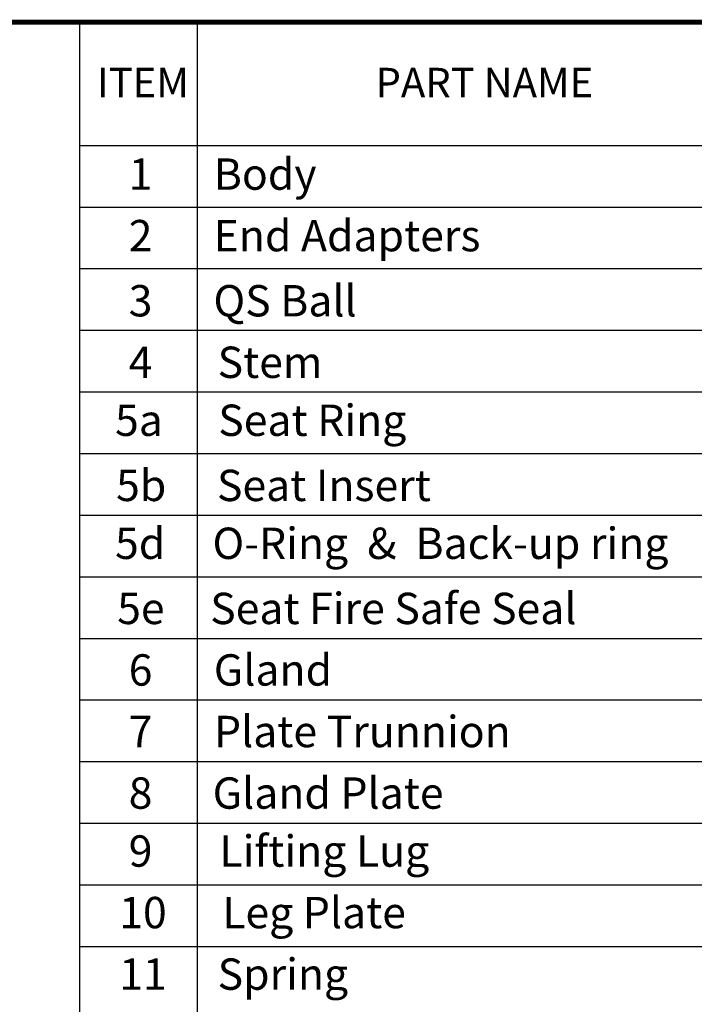
# Model space of a CAD drawing. Units: inches. Extents: x -28 to 305, y 4 to 194.
# Drawn here: x 191 to 230, y 138 to 194 of the extents above; entities that cross this region are included whole.
import ezdxf

# ---------------------------------------------------------------- set-up
doc = ezdxf.new("R2010")
doc.units = ezdxf.units.IN
doc.header["$LTSCALE"] = 5
for name, color, linetype in [('1', 7, 'Continuous'), ('7', 4, 'Continuous'), ('TITLEBOX-BORDER', 3, 'Continuous')]:
    doc.layers.add(name, color=color, linetype=linetype)
doc.styles.add('ASHADE', font='romand.shx', dxfattribs={"height": 0.2, "bigfont": 'chineset.shx'})
doc.styles.add('SLDTEXTSTYLE2', font='Arial.ttf', dxfattribs={"width": 0.933})

msp = doc.modelspace()

# ---------------------------------------------------------------- linework, layer by layer
at = {"layer": '7', "color": 7}
for p, q in [((305.296, 194.357), (194.803, 194.357)), ((194.803, 194.357), (194.803, 33.942)), ((201.622, 194.357), (201.622, 187.228)), ((194.803, 187.228), (305.296, 187.228)), ((201.622, 187.228), (201.622, 37.507)), ((194.803, 183.663), (305.296, 183.663)), ((194.803, 180.098), (305.296, 180.098)), ((194.803, 176.533), (305.296, 176.533)), ((194.803, 172.968), (305.296, 172.968)), ((194.803, 169.404), (305.296, 169.404)), ((194.803, 165.839), (305.296, 165.839)), ((194.803, 165.839), (305.296, 165.839)), ((194.803, 162.274), (305.296, 162.274)), ((194.803, 158.709), (305.296, 158.709)), ((194.803, 155.145), (305.296, 155.145)), ((194.803, 151.58), (305.296, 151.58)), ((194.803, 148.015), (305.296, 148.015)), ((194.803, 144.45), (305.296, 144.45)), ((194.803, 140.885), (305.296, 140.885))]:
    msp.add_line(p, q, dxfattribs=at)
at = {"layer": 'TITLEBOX-BORDER', "color": 7, "const_width": 0.282}
msp.add_lwpolyline([(7.238, 4.684), (305.296, 4.684), (305.296, 194.357), (7.238, 194.357)], close=True, dxfattribs=at)

# ---------------------------------------------------------------- texts
at = {"layer": '1', "color": 7, "char_height": 1.7, "attachment_point": 5, "style": 'ASHADE'}
for s, insert, width in [('{\\fArial|b0|i0|c0|p34;ITEM}', (198.481, 190.864), 33.26199), ('{\\fArial|b0|i0|c0|p34;PART NAME}', (218.244, 190.864), 39.37645)]:
    msp.add_mtext(s, dxfattribs=dict(at, insert=insert, width=width))
at = {"layer": '7', "color": 7, "attachment_point": 1, "style": 'SLDTEXTSTYLE2'}
for s, insert, char_height in [('1', (197.656, 186.474), 1.814), ('Body', (202.584, 186.474), 1.814), ('2', (197.656, 182.914), 1.814), ('End Adapters', (202.574, 182.914), 1.81399), ('3', (197.656, 179.147), 1.814), ('QS Ball', (202.563, 179.147), 1.814), ('4', (197.656, 175.587), 1.814), ('Stem', (202.802, 175.587), 1.814), ('5a', (196.866, 172.233), 1.814), ('Seat Ring', (202.841, 172.233), 1.814), ('5b', (196.927, 168.466), 1.814), ('Seat Insert', (202.766, 168.466), 1.81399), ('5d', (196.866, 165.116), 1.814), ('O-Ring  &  Back-up ring', (202.506, 165.116), 1.81399), ('5e', (196.989, 161.349), 1.814), ('Seat Fire Safe Seal', (202.376, 161.349), 1.81399), ('6', (197.656, 157.789), 1.814), ('Gland', (202.584, 157.789), 1.814), ('Plate Trunnion', (202.595, 154.229), 1.81399), ('7', (197.656, 154.229), 1.814), ('8', (197.656, 150.668), 1.814), ('Gland Plate', (202.516, 150.668), 1.81399), ('9', (197.656, 147.315), 1.814), ('Lifting Lug', (202.909, 147.315), 1.81399), ('10', (197.11, 143.754), 1.814), ('Leg Plate', (203.072, 143.754), 1.814), ('11', (197.11, 140.194), 1.814), ('Spring', (202.803, 140.194), 1.814)]:
    msp.add_mtext(s, dxfattribs=dict(at, insert=insert, char_height=char_height))

doc.saveas('drawing.dxf')
